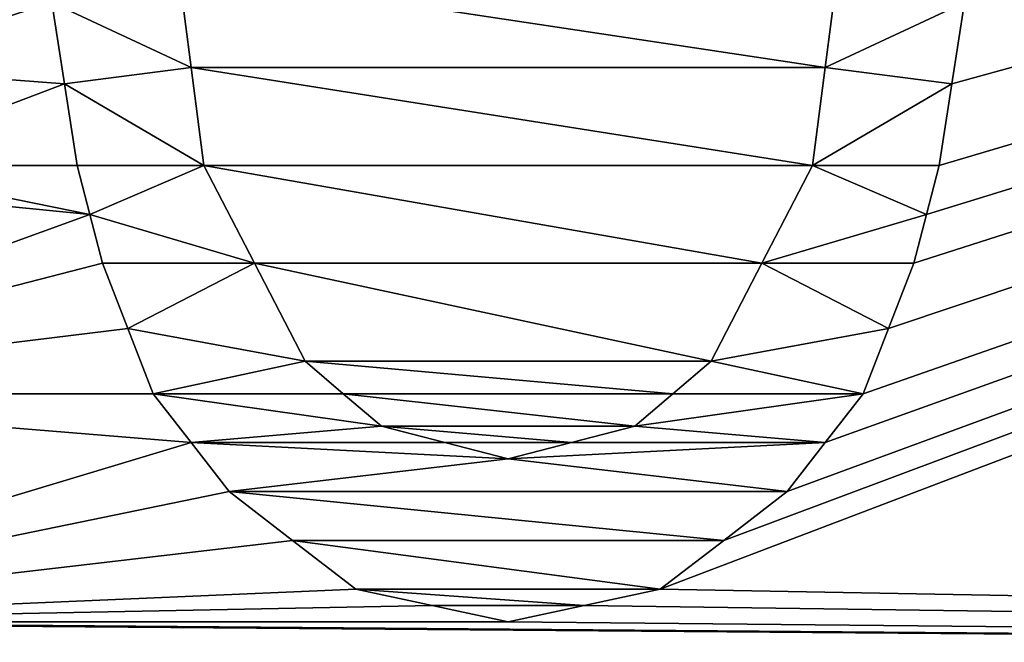
# Model space of a CAD drawing. Units: millimetres. Extents: x -98 to 98, y -182 to 30.
# Drawn here: x -54 to -52, y -2 to 0 of the extents above; entities that cross this region are included whole.
import ezdxf

# ---------------------------------------------------------------- set-up
doc = ezdxf.new("R2010")
doc.units = ezdxf.units.MM
doc.header["$LTSCALE"] = 83.276316
for name, color, linetype in [('136', 7, 'CONTINUOUS'), ('139', 7, 'CONTINUOUS'), ('226', 7, 'CONTINUOUS'), ('233', 7, 'CONTINUOUS'), ('234', 7, 'CONTINUOUS'), ('235', 7, 'CONTINUOUS'), ('236', 7, 'CONTINUOUS'), ('237', 7, 'CONTINUOUS'), ('238', 7, 'CONTINUOUS'), ('239', 7, 'CONTINUOUS'), ('240', 7, 'CONTINUOUS'), ('249', 7, 'CONTINUOUS'), ('250', 7, 'CONTINUOUS'), ('251', 7, 'CONTINUOUS'), ('252', 7, 'CONTINUOUS'), ('267', 7, 'CONTINUOUS'), ('268', 7, 'CONTINUOUS'), ('269', 7, 'CONTINUOUS'), ('270', 7, 'CONTINUOUS'), ('271', 7, 'CONTINUOUS'), ('272', 7, 'CONTINUOUS'), ('273', 7, 'CONTINUOUS'), ('274', 7, 'CONTINUOUS')]:
    doc.layers.add(name, color=color, linetype=linetype)

msp = doc.modelspace()

# ---------------------------------------------------------------- linework, layer by layer
at = {"layer": '136', "color": 253, "linetype": 'Continuous', "true_color": 0xababab}
for points in [[(-44.4044, -3.6628, 25.2856), (-95.1085, -0.0001, 25.4469), (-44.4044, 0.001, 25.0044), (-44.4044, -3.6628, 25.2856)], [(-95.1085, -3.8525, 25.7641), (-95.1085, -0.0001, 25.4469), (-44.4044, -3.6628, 25.2856), (-95.1085, -3.8525, 25.7641)]]:
    msp.add_3dface(points, dxfattribs=at)
at = {"layer": '139', "color": 253, "linetype": 'Continuous', "true_color": 0xababab}
for points in [[(-44.4044, -1.5798, 75.4485), (-44.4044, 1.5774, 75.4486), (-52.3255, -1.4362, 75.3874), (-44.4044, -1.5798, 75.4485)], [(-52.3255, -1.4362, 75.3874), (-44.4044, 1.5774, 75.4486), (-52.2014, -1.3404, 75.3935), (-52.3255, -1.4362, 75.3874)], [(-52.2014, -1.3404, 75.3935), (-44.4044, 1.5774, 75.4486), (-52.0773, -1.2447, 75.3993), (-52.2014, -1.3404, 75.3935)], [(-52.0773, -1.2447, 75.3993), (-44.4044, 1.5774, 75.4486), (-52.0028, -1.1489, 75.4043), (-52.0773, -1.2447, 75.3993)], [(-52.0028, -1.1489, 75.4043), (-44.4044, 1.5774, 75.4486), (-51.9284, -1.0532, 75.4089), (-52.0028, -1.1489, 75.4043)], [(-51.9284, -1.0532, 75.4089), (-44.4044, 1.5774, 75.4486), (-51.8787, -0.9255, 75.4142), (-51.9284, -1.0532, 75.4089)], [(-51.8787, -0.9255, 75.4142), (-44.4044, 1.5774, 75.4486), (-51.8291, -0.7979, 75.4188), (-51.8787, -0.9255, 75.4142)], [(-51.8291, -0.7979, 75.4188), (-44.4044, 1.5774, 75.4486), (-51.8042, -0.7021, 75.4217), (-51.8291, -0.7979, 75.4188)], [(-51.8042, -0.7021, 75.4217), (-44.4044, 1.5774, 75.4486), (-51.7794, -0.6064, 75.4243), (-51.8042, -0.7021, 75.4217)], [(-51.7794, -0.6064, 75.4243), (-44.4044, 1.5774, 75.4486), (-51.7546, -0.4468, 75.4277), (-51.7794, -0.6064, 75.4243)], [(-51.7546, -0.4468, 75.4277), (-44.4044, 1.5774, 75.4486), (-51.7298, -0.2872, 75.4301), (-51.7546, -0.4468, 75.4277)], [(-53.9142, -0.4149, 75.4093), (-53.517, -0.2872, 75.4145), (-53.9142, -0.2234, 75.4117), (-53.9142, -0.4149, 75.4093)], [(-52.0028, -0.4149, 75.426), (-51.978, -0.2234, 75.4286), (-53.2688, -0.2234, 75.4173), (-52.0028, -0.4149, 75.426)], [(-53.244, -0.4149, 75.4152), (-52.0028, -0.4149, 75.426), (-53.2688, -0.2234, 75.4173), (-53.244, -0.4149, 75.4152)], [(-53.4922, -0.4468, 75.4125), (-53.517, -0.2872, 75.4145), (-53.9142, -0.4149, 75.4093), (-53.4922, -0.4468, 75.4125)], [(-53.9142, -0.6064, 75.4056), (-53.4922, -0.4468, 75.4125), (-53.9142, -0.4149, 75.4093), (-53.9142, -0.6064, 75.4056)], [(-52.0276, -0.6064, 75.4221), (-52.0028, -0.4149, 75.426), (-53.244, -0.4149, 75.4152), (-52.0276, -0.6064, 75.4221)], [(-53.2191, -0.6064, 75.4117), (-52.0276, -0.6064, 75.4221), (-53.244, -0.4149, 75.4152), (-53.2191, -0.6064, 75.4117)], [(-53.4674, -0.6064, 75.4095), (-53.4922, -0.4468, 75.4125), (-53.9142, -0.6064, 75.4056), (-53.4674, -0.6064, 75.4095)], [(-54.4106, -1.0533, 75.3873), (-53.4425, -0.7021, 75.4074), (-54.4106, -0.6064, 75.4013), (-54.4106, -1.0533, 75.3873)], [(-54.4106, -0.6064, 75.4013), (-53.4425, -0.7021, 75.4074), (-53.9142, -0.6064, 75.4056), (-54.4106, -0.6064, 75.4013)], [(-53.4425, -0.7021, 75.4074), (-53.4674, -0.6064, 75.4095), (-53.9142, -0.6064, 75.4056), (-53.4425, -0.7021, 75.4074)], [(-52.127, -0.7979, 75.4162), (-52.0276, -0.6064, 75.4221), (-53.2191, -0.6064, 75.4117), (-52.127, -0.7979, 75.4162)], [(-53.1198, -0.7979, 75.4075), (-52.127, -0.7979, 75.4162), (-53.2191, -0.6064, 75.4117), (-53.1198, -0.7979, 75.4075)], [(-53.4177, -0.7979, 75.4049), (-53.4425, -0.7021, 75.4074), (-54.4106, -1.0533, 75.3873), (-53.4177, -0.7979, 75.4049)], [(-53.3681, -0.9255, 75.4012), (-53.4177, -0.7979, 75.4049), (-54.4106, -1.0533, 75.3873), (-53.3681, -0.9255, 75.4012)], [(-52.2262, -0.9894, 75.4088), (-52.127, -0.7979, 75.4162), (-53.1198, -0.7979, 75.4075), (-52.2262, -0.9894, 75.4088)], [(-53.0206, -0.9894, 75.4019), (-52.2262, -0.9894, 75.4088), (-53.1198, -0.7979, 75.4075), (-53.0206, -0.9894, 75.4019)], [(-53.3184, -1.0532, 75.3968), (-53.3681, -0.9255, 75.4012), (-54.4106, -1.0533, 75.3873), (-53.3184, -1.0532, 75.3968)], [(-52.3007, -1.0532, 75.4057), (-52.2262, -0.9894, 75.4088), (-53.0206, -0.9894, 75.4019), (-52.3007, -1.0532, 75.4057)], [(-52.9461, -1.0532, 75.4001), (-52.3007, -1.0532, 75.4057), (-53.0206, -0.9894, 75.4019), (-52.9461, -1.0532, 75.4001)], [(-53.244, -1.1489, 75.3935), (-53.3184, -1.0532, 75.3968), (-54.4106, -1.0533, 75.3873), (-53.244, -1.1489, 75.3935)], [(-54.4106, -1.5, 75.3656), (-53.244, -1.1489, 75.3935), (-54.4106, -1.0533, 75.3873), (-54.4106, -1.5, 75.3656)], [(-52.3752, -1.117, 75.4024), (-52.3007, -1.0532, 75.4057), (-52.9461, -1.0532, 75.4001), (-52.3752, -1.117, 75.4024)], [(-52.8716, -1.117, 75.3981), (-52.3752, -1.117, 75.4024), (-52.9461, -1.0532, 75.4001), (-52.8716, -1.117, 75.3981)], [(-52.4993, -1.1489, 75.4), (-52.3752, -1.117, 75.4024), (-52.8716, -1.117, 75.3981), (-52.4993, -1.1489, 75.4)], [(-52.7475, -1.1489, 75.3978), (-52.4993, -1.1489, 75.4), (-52.8716, -1.117, 75.3981), (-52.7475, -1.1489, 75.3978)], [(-53.1695, -1.2447, 75.3898), (-53.244, -1.1489, 75.3935), (-54.4106, -1.5, 75.3656), (-53.1695, -1.2447, 75.3898)], [(-52.6234, -1.1809, 75.3975), (-52.4993, -1.1489, 75.4), (-52.7475, -1.1489, 75.3978), (-52.6234, -1.1809, 75.3975)], [(-53.0454, -1.3404, 75.3862), (-53.1695, -1.2447, 75.3898), (-54.4106, -1.5, 75.3656), (-53.0454, -1.3404, 75.3862)], [(-52.9213, -1.4362, 75.3822), (-53.0454, -1.3404, 75.3862), (-54.4106, -1.5, 75.3656), (-52.9213, -1.4362, 75.3822)], [(-52.7723, -1.4681, 75.3818), (-52.9213, -1.4362, 75.3822), (-54.4106, -1.5, 75.3656), (-52.7723, -1.4681, 75.3818)], [(-52.3255, -1.4362, 75.3874), (-52.4745, -1.4681, 75.3844), (-44.4044, -1.5798, 75.4485), (-52.3255, -1.4362, 75.3874)], [(-52.6234, -1.5, 75.3813), (-52.7723, -1.4681, 75.3818), (-54.4106, -1.5, 75.3656), (-52.6234, -1.5, 75.3813)], [(-52.6234, -1.5, 75.3813), (-44.4044, -1.5798, 75.4485), (-52.4745, -1.4681, 75.3844), (-52.6234, -1.5, 75.3813)], [(-95.0355, -2.0312, 74.9744), (-44.4044, -1.5798, 75.4485), (-54.7085, -1.5, 75.363), (-95.0355, -2.0312, 74.9744)], [(-54.7085, -1.5, 75.363), (-44.4044, -1.5798, 75.4485), (-54.4106, -1.5, 75.3656), (-54.7085, -1.5, 75.363)], [(-52.6234, -1.5, 75.3813), (-54.4106, -1.5, 75.3656), (-44.4044, -1.5798, 75.4485), (-52.6234, -1.5, 75.3813)]]:
    msp.add_3dface(points, dxfattribs=at)
at = {"layer": '226', "color": 178, "linetype": 'Continuous', "true_color": 0x00000b}
for points in [[(-53.244, -0.4149, 75.5152), (-53.2688, -0.2234, 75.5173), (-53.517, -0.2872, 75.5145), (-53.244, -0.4149, 75.5152)], [(-51.978, -0.2234, 75.5286), (-52.0028, -0.4149, 75.526), (-51.7298, -0.2872, 75.5301), (-51.978, -0.2234, 75.5286)], [(-53.4922, -0.4468, 75.5125), (-53.244, -0.4149, 75.5152), (-53.517, -0.2872, 75.5145), (-53.4922, -0.4468, 75.5125)], [(-51.7298, -0.2872, 75.5301), (-52.0028, -0.4149, 75.526), (-51.7546, -0.4468, 75.5277), (-51.7298, -0.2872, 75.5301)], [(-53.2191, -0.6064, 75.5117), (-53.244, -0.4149, 75.5152), (-53.4922, -0.4468, 75.5125), (-53.2191, -0.6064, 75.5117)], [(-52.0028, -0.4149, 75.526), (-52.0276, -0.6064, 75.5221), (-51.7546, -0.4468, 75.5277), (-52.0028, -0.4149, 75.526)], [(-53.4674, -0.6064, 75.5096), (-53.2191, -0.6064, 75.5117), (-53.4922, -0.4468, 75.5125), (-53.4674, -0.6064, 75.5096)], [(-51.7546, -0.4468, 75.5277), (-52.0276, -0.6064, 75.5221), (-51.7794, -0.6064, 75.5243), (-51.7546, -0.4468, 75.5277)], [(-53.4425, -0.7021, 75.5074), (-53.2191, -0.6064, 75.5117), (-53.4674, -0.6064, 75.5096), (-53.4425, -0.7021, 75.5074)], [(-53.1198, -0.7979, 75.5075), (-53.2191, -0.6064, 75.5117), (-53.4425, -0.7021, 75.5074), (-53.1198, -0.7979, 75.5075)], [(-52.0276, -0.6064, 75.5221), (-52.127, -0.7979, 75.5162), (-51.8042, -0.7021, 75.5217), (-52.0276, -0.6064, 75.5221)], [(-51.7794, -0.6064, 75.5243), (-52.0276, -0.6064, 75.5221), (-51.8042, -0.7021, 75.5217), (-51.7794, -0.6064, 75.5243)], [(-53.4177, -0.7979, 75.5049), (-53.1198, -0.7979, 75.5075), (-53.4425, -0.7021, 75.5074), (-53.4177, -0.7979, 75.5049)], [(-51.8042, -0.7021, 75.5217), (-52.127, -0.7979, 75.5162), (-51.8291, -0.7979, 75.5188), (-51.8042, -0.7021, 75.5217)], [(-53.3681, -0.9255, 75.5012), (-53.1198, -0.7979, 75.5075), (-53.4177, -0.7979, 75.5049), (-53.3681, -0.9255, 75.5012)], [(-53.0206, -0.9894, 75.5019), (-53.1198, -0.7979, 75.5075), (-53.3681, -0.9255, 75.5012), (-53.0206, -0.9894, 75.5019)], [(-52.127, -0.7979, 75.5162), (-52.2262, -0.9894, 75.5089), (-51.8787, -0.9255, 75.5142), (-52.127, -0.7979, 75.5162)], [(-51.8291, -0.7979, 75.5188), (-52.127, -0.7979, 75.5162), (-51.8787, -0.9255, 75.5142), (-51.8291, -0.7979, 75.5188)], [(-53.3184, -1.0532, 75.4969), (-53.0206, -0.9894, 75.5019), (-53.3681, -0.9255, 75.5012), (-53.3184, -1.0532, 75.4969)], [(-51.8787, -0.9255, 75.5142), (-52.2262, -0.9894, 75.5089), (-51.9284, -1.0532, 75.509), (-51.8787, -0.9255, 75.5142)], [(-52.9461, -1.0532, 75.5001), (-53.0206, -0.9894, 75.5019), (-53.3184, -1.0532, 75.4969), (-52.9461, -1.0532, 75.5001)], [(-52.2262, -0.9894, 75.5089), (-52.3007, -1.0532, 75.5058), (-51.9284, -1.0532, 75.509), (-52.2262, -0.9894, 75.5089)], [(-52.8716, -1.117, 75.4982), (-52.9461, -1.0532, 75.5001), (-53.3184, -1.0532, 75.4969), (-52.8716, -1.117, 75.4982)], [(-53.244, -1.1489, 75.4936), (-52.8716, -1.117, 75.4982), (-53.3184, -1.0532, 75.4969), (-53.244, -1.1489, 75.4936)], [(-52.3007, -1.0532, 75.5058), (-52.3752, -1.117, 75.5025), (-51.9284, -1.0532, 75.509), (-52.3007, -1.0532, 75.5058)], [(-51.9284, -1.0532, 75.509), (-52.3752, -1.117, 75.5025), (-52.0028, -1.1489, 75.5044), (-51.9284, -1.0532, 75.509)], [(-52.7475, -1.1489, 75.4979), (-52.8716, -1.117, 75.4982), (-53.244, -1.1489, 75.4936), (-52.7475, -1.1489, 75.4979)], [(-52.3752, -1.117, 75.5025), (-52.4993, -1.1489, 75.5001), (-52.0028, -1.1489, 75.5044), (-52.3752, -1.117, 75.5025)], [(-52.6234, -1.1809, 75.4976), (-52.7475, -1.1489, 75.4979), (-53.244, -1.1489, 75.4936), (-52.6234, -1.1809, 75.4976)], [(-53.1695, -1.2447, 75.4899), (-52.6234, -1.1809, 75.4976), (-53.244, -1.1489, 75.4936), (-53.1695, -1.2447, 75.4899)], [(-52.4993, -1.1489, 75.5001), (-52.6234, -1.1809, 75.4976), (-52.0028, -1.1489, 75.5044), (-52.4993, -1.1489, 75.5001)], [(-52.0028, -1.1489, 75.5044), (-52.6234, -1.1809, 75.4976), (-52.0773, -1.2447, 75.4994), (-52.0028, -1.1489, 75.5044)], [(-52.6234, -1.1809, 75.4976), (-53.1695, -1.2447, 75.4899), (-52.0773, -1.2447, 75.4994), (-52.6234, -1.1809, 75.4976)], [(-52.0773, -1.2447, 75.4994), (-53.1695, -1.2447, 75.4899), (-52.2014, -1.3404, 75.4937), (-52.0773, -1.2447, 75.4994)], [(-52.2014, -1.3404, 75.4937), (-53.1695, -1.2447, 75.4899), (-53.0454, -1.3404, 75.4863), (-52.2014, -1.3404, 75.4937)], [(-52.3255, -1.4362, 75.4876), (-52.2014, -1.3404, 75.4937), (-53.0454, -1.3404, 75.4863), (-52.3255, -1.4362, 75.4876)], [(-52.9213, -1.4362, 75.4824), (-52.3255, -1.4362, 75.4876), (-53.0454, -1.3404, 75.4863), (-52.9213, -1.4362, 75.4824)], [(-52.4745, -1.4681, 75.4845), (-52.3255, -1.4362, 75.4876), (-52.9213, -1.4362, 75.4824), (-52.4745, -1.4681, 75.4845)], [(-52.7723, -1.4681, 75.4819), (-52.4745, -1.4681, 75.4845), (-52.9213, -1.4362, 75.4824), (-52.7723, -1.4681, 75.4819)], [(-52.6234, -1.5, 75.4814), (-52.4745, -1.4681, 75.4845), (-52.7723, -1.4681, 75.4819), (-52.6234, -1.5, 75.4814)]]:
    msp.add_3dface(points, dxfattribs=at)
at = {"layer": '233', "color": 253, "linetype": 'Continuous', "true_color": 0xababab}
for points in [[(-53.244, -0.4149, 75.4152), (-53.2688, -0.2234, 75.4173), (-53.244, -0.4149, 75.5152), (-53.244, -0.4149, 75.4152)], [(-53.2688, -0.2234, 75.4173), (-53.2688, -0.2234, 75.5173), (-53.244, -0.4149, 75.5152), (-53.2688, -0.2234, 75.4173)], [(-53.2191, -0.6064, 75.4117), (-53.244, -0.4149, 75.4152), (-53.2191, -0.6064, 75.5117), (-53.2191, -0.6064, 75.4117)], [(-53.244, -0.4149, 75.4152), (-53.244, -0.4149, 75.5152), (-53.2191, -0.6064, 75.5117), (-53.244, -0.4149, 75.4152)]]:
    msp.add_3dface(points, dxfattribs=at)
at = {"layer": '234', "color": 253, "linetype": 'Continuous', "true_color": 0xababab}
for points in [[(-53.1198, -0.7979, 75.4075), (-53.2191, -0.6064, 75.4117), (-53.1198, -0.7979, 75.5075), (-53.1198, -0.7979, 75.4075)], [(-53.2191, -0.6064, 75.4117), (-53.2191, -0.6064, 75.5117), (-53.1198, -0.7979, 75.5075), (-53.2191, -0.6064, 75.4117)], [(-53.0206, -0.9894, 75.4019), (-53.1198, -0.7979, 75.4075), (-53.0206, -0.9894, 75.5019), (-53.0206, -0.9894, 75.4019)], [(-53.1198, -0.7979, 75.4075), (-53.1198, -0.7979, 75.5075), (-53.0206, -0.9894, 75.5019), (-53.1198, -0.7979, 75.4075)]]:
    msp.add_3dface(points, dxfattribs=at)
at = {"layer": '235', "color": 253, "linetype": 'Continuous', "true_color": 0xababab}
for points in [[(-52.9461, -1.0532, 75.4001), (-53.0206, -0.9894, 75.4019), (-52.9461, -1.0532, 75.5001), (-52.9461, -1.0532, 75.4001)], [(-53.0206, -0.9894, 75.4019), (-53.0206, -0.9894, 75.5019), (-52.9461, -1.0532, 75.5001), (-53.0206, -0.9894, 75.4019)], [(-52.8716, -1.117, 75.3981), (-52.9461, -1.0532, 75.4001), (-52.8716, -1.117, 75.4982), (-52.8716, -1.117, 75.3981)], [(-52.9461, -1.0532, 75.4001), (-52.9461, -1.0532, 75.5001), (-52.8716, -1.117, 75.4982), (-52.9461, -1.0532, 75.4001)]]:
    msp.add_3dface(points, dxfattribs=at)
at = {"layer": '236', "color": 253, "linetype": 'Continuous', "true_color": 0xababab}
for points in [[(-52.7475, -1.1489, 75.3978), (-52.8716, -1.117, 75.3981), (-52.7475, -1.1489, 75.4979), (-52.7475, -1.1489, 75.3978)], [(-52.8716, -1.117, 75.3981), (-52.8716, -1.117, 75.4982), (-52.7475, -1.1489, 75.4979), (-52.8716, -1.117, 75.3981)], [(-52.6234, -1.1809, 75.3975), (-52.7475, -1.1489, 75.3978), (-52.6234, -1.1809, 75.4976), (-52.6234, -1.1809, 75.3975)], [(-52.7475, -1.1489, 75.3978), (-52.7475, -1.1489, 75.4979), (-52.6234, -1.1809, 75.4976), (-52.7475, -1.1489, 75.3978)]]:
    msp.add_3dface(points, dxfattribs=at)
at = {"layer": '237', "color": 253, "linetype": 'Continuous', "true_color": 0xababab}
for points in [[(-52.3752, -1.117, 75.4024), (-52.4993, -1.1489, 75.4), (-52.3752, -1.117, 75.5025), (-52.3752, -1.117, 75.4024)], [(-52.4993, -1.1489, 75.4), (-52.4993, -1.1489, 75.5001), (-52.3752, -1.117, 75.5025), (-52.4993, -1.1489, 75.4)], [(-52.4993, -1.1489, 75.4), (-52.6234, -1.1809, 75.3975), (-52.4993, -1.1489, 75.5001), (-52.4993, -1.1489, 75.4)], [(-52.6234, -1.1809, 75.3975), (-52.6234, -1.1809, 75.4976), (-52.4993, -1.1489, 75.5001), (-52.6234, -1.1809, 75.3975)]]:
    msp.add_3dface(points, dxfattribs=at)
at = {"layer": '238', "color": 253, "linetype": 'Continuous', "true_color": 0xababab}
for points in [[(-52.2262, -0.9894, 75.4088), (-52.3007, -1.0532, 75.4057), (-52.2262, -0.9894, 75.5089), (-52.2262, -0.9894, 75.4088)], [(-52.3007, -1.0532, 75.4057), (-52.3007, -1.0532, 75.5058), (-52.2262, -0.9894, 75.5089), (-52.3007, -1.0532, 75.4057)], [(-52.3007, -1.0532, 75.4057), (-52.3752, -1.117, 75.4024), (-52.3007, -1.0532, 75.5058), (-52.3007, -1.0532, 75.4057)], [(-52.3752, -1.117, 75.4024), (-52.3752, -1.117, 75.5025), (-52.3007, -1.0532, 75.5058), (-52.3752, -1.117, 75.4024)]]:
    msp.add_3dface(points, dxfattribs=at)
at = {"layer": '239', "color": 253, "linetype": 'Continuous', "true_color": 0xababab}
for points in [[(-52.0276, -0.6064, 75.4221), (-52.127, -0.7979, 75.4162), (-52.0276, -0.6064, 75.5221), (-52.0276, -0.6064, 75.4221)], [(-52.127, -0.7979, 75.4162), (-52.127, -0.7979, 75.5162), (-52.0276, -0.6064, 75.5221), (-52.127, -0.7979, 75.4162)], [(-52.127, -0.7979, 75.4162), (-52.2262, -0.9894, 75.4088), (-52.127, -0.7979, 75.5162), (-52.127, -0.7979, 75.4162)], [(-52.2262, -0.9894, 75.4088), (-52.2262, -0.9894, 75.5089), (-52.127, -0.7979, 75.5162), (-52.2262, -0.9894, 75.4088)]]:
    msp.add_3dface(points, dxfattribs=at)
at = {"layer": '240', "color": 253, "linetype": 'Continuous', "true_color": 0xababab}
for points in [[(-51.978, -0.2234, 75.4286), (-52.0028, -0.4149, 75.426), (-51.978, -0.2234, 75.5286), (-51.978, -0.2234, 75.4286)], [(-52.0028, -0.4149, 75.426), (-52.0028, -0.4149, 75.526), (-51.978, -0.2234, 75.5286), (-52.0028, -0.4149, 75.426)], [(-52.0028, -0.4149, 75.426), (-52.0276, -0.6064, 75.4221), (-52.0028, -0.4149, 75.526), (-52.0028, -0.4149, 75.426)], [(-52.0276, -0.6064, 75.4221), (-52.0276, -0.6064, 75.5221), (-52.0028, -0.4149, 75.526), (-52.0276, -0.6064, 75.4221)]]:
    msp.add_3dface(points, dxfattribs=at)
at = {"layer": '249', "color": 253, "linetype": 'Continuous', "true_color": 0xababab}
for points in [[(-53.3184, -1.0532, 75.3968), (-53.244, -1.1489, 75.3935), (-53.3184, -1.0532, 75.4969), (-53.3184, -1.0532, 75.3968)], [(-53.244, -1.1489, 75.3935), (-53.244, -1.1489, 75.4936), (-53.3184, -1.0532, 75.4969), (-53.244, -1.1489, 75.3935)], [(-53.244, -1.1489, 75.3935), (-53.1695, -1.2447, 75.3898), (-53.244, -1.1489, 75.4936), (-53.244, -1.1489, 75.3935)], [(-53.1695, -1.2447, 75.3898), (-53.1695, -1.2447, 75.4899), (-53.244, -1.1489, 75.4936), (-53.1695, -1.2447, 75.3898)]]:
    msp.add_3dface(points, dxfattribs=at)
at = {"layer": '250', "color": 253, "linetype": 'Continuous', "true_color": 0xababab}
for points in [[(-53.4177, -0.7979, 75.4049), (-53.3681, -0.9255, 75.4012), (-53.4177, -0.7979, 75.5049), (-53.4177, -0.7979, 75.4049)], [(-53.3681, -0.9255, 75.4012), (-53.3681, -0.9255, 75.5012), (-53.4177, -0.7979, 75.5049), (-53.3681, -0.9255, 75.4012)], [(-53.3681, -0.9255, 75.4012), (-53.3184, -1.0532, 75.3968), (-53.3681, -0.9255, 75.5012), (-53.3681, -0.9255, 75.4012)], [(-53.3184, -1.0532, 75.3968), (-53.3184, -1.0532, 75.4969), (-53.3681, -0.9255, 75.5012), (-53.3184, -1.0532, 75.3968)]]:
    msp.add_3dface(points, dxfattribs=at)
at = {"layer": '251', "color": 253, "linetype": 'Continuous', "true_color": 0xababab}
for points in [[(-53.4674, -0.6064, 75.4095), (-53.4425, -0.7021, 75.4074), (-53.4674, -0.6064, 75.5096), (-53.4674, -0.6064, 75.4095)], [(-53.4425, -0.7021, 75.4074), (-53.4425, -0.7021, 75.5074), (-53.4674, -0.6064, 75.5096), (-53.4425, -0.7021, 75.4074)], [(-53.4425, -0.7021, 75.4074), (-53.4177, -0.7979, 75.4049), (-53.4425, -0.7021, 75.5074), (-53.4425, -0.7021, 75.4074)], [(-53.4177, -0.7979, 75.4049), (-53.4177, -0.7979, 75.5049), (-53.4425, -0.7021, 75.5074), (-53.4177, -0.7979, 75.4049)]]:
    msp.add_3dface(points, dxfattribs=at)
at = {"layer": '252', "color": 253, "linetype": 'Continuous', "true_color": 0xababab}
for points in [[(-53.517, -0.2872, 75.4145), (-53.4922, -0.4468, 75.4125), (-53.517, -0.2872, 75.5145), (-53.517, -0.2872, 75.4145)], [(-53.4922, -0.4468, 75.4125), (-53.4922, -0.4468, 75.5125), (-53.517, -0.2872, 75.5145), (-53.4922, -0.4468, 75.4125)], [(-53.4922, -0.4468, 75.4125), (-53.4674, -0.6064, 75.4095), (-53.4922, -0.4468, 75.5125), (-53.4922, -0.4468, 75.4125)], [(-53.4674, -0.6064, 75.4095), (-53.4674, -0.6064, 75.5096), (-53.4922, -0.4468, 75.5125), (-53.4674, -0.6064, 75.4095)]]:
    msp.add_3dface(points, dxfattribs=at)
at = {"layer": '267', "color": 253, "linetype": 'Continuous', "true_color": 0xababab}
for points in [[(-51.7546, -0.4468, 75.4277), (-51.7298, -0.2872, 75.4301), (-51.7546, -0.4468, 75.5277), (-51.7546, -0.4468, 75.4277)], [(-51.7298, -0.2872, 75.4301), (-51.7298, -0.2872, 75.5301), (-51.7546, -0.4468, 75.5277), (-51.7298, -0.2872, 75.4301)], [(-51.7794, -0.6064, 75.4243), (-51.7546, -0.4468, 75.4277), (-51.7794, -0.6064, 75.5243), (-51.7794, -0.6064, 75.4243)], [(-51.7546, -0.4468, 75.4277), (-51.7546, -0.4468, 75.5277), (-51.7794, -0.6064, 75.5243), (-51.7546, -0.4468, 75.4277)]]:
    msp.add_3dface(points, dxfattribs=at)
at = {"layer": '268', "color": 253, "linetype": 'Continuous', "true_color": 0xababab}
for points in [[(-51.8042, -0.7021, 75.4217), (-51.7794, -0.6064, 75.4243), (-51.8042, -0.7021, 75.5217), (-51.8042, -0.7021, 75.4217)], [(-51.7794, -0.6064, 75.4243), (-51.7794, -0.6064, 75.5243), (-51.8042, -0.7021, 75.5217), (-51.7794, -0.6064, 75.4243)], [(-51.8291, -0.7979, 75.4188), (-51.8042, -0.7021, 75.4217), (-51.8291, -0.7979, 75.5188), (-51.8291, -0.7979, 75.4188)], [(-51.8042, -0.7021, 75.4217), (-51.8042, -0.7021, 75.5217), (-51.8291, -0.7979, 75.5188), (-51.8042, -0.7021, 75.4217)]]:
    msp.add_3dface(points, dxfattribs=at)
at = {"layer": '269', "color": 253, "linetype": 'Continuous', "true_color": 0xababab}
for points in [[(-51.8787, -0.9255, 75.4142), (-51.8291, -0.7979, 75.4188), (-51.8787, -0.9255, 75.5142), (-51.8787, -0.9255, 75.4142)], [(-51.8291, -0.7979, 75.4188), (-51.8291, -0.7979, 75.5188), (-51.8787, -0.9255, 75.5142), (-51.8291, -0.7979, 75.4188)], [(-51.9284, -1.0532, 75.4089), (-51.8787, -0.9255, 75.4142), (-51.9284, -1.0532, 75.509), (-51.9284, -1.0532, 75.4089)], [(-51.8787, -0.9255, 75.4142), (-51.8787, -0.9255, 75.5142), (-51.9284, -1.0532, 75.509), (-51.8787, -0.9255, 75.4142)]]:
    msp.add_3dface(points, dxfattribs=at)
at = {"layer": '270', "color": 253, "linetype": 'Continuous', "true_color": 0xababab}
for points in [[(-52.0028, -1.1489, 75.4043), (-51.9284, -1.0532, 75.4089), (-52.0028, -1.1489, 75.5044), (-52.0028, -1.1489, 75.4043)], [(-51.9284, -1.0532, 75.4089), (-51.9284, -1.0532, 75.509), (-52.0028, -1.1489, 75.5044), (-51.9284, -1.0532, 75.4089)], [(-52.0773, -1.2447, 75.3993), (-52.0028, -1.1489, 75.4043), (-52.0773, -1.2447, 75.4994), (-52.0773, -1.2447, 75.3993)], [(-52.0028, -1.1489, 75.4043), (-52.0028, -1.1489, 75.5044), (-52.0773, -1.2447, 75.4994), (-52.0028, -1.1489, 75.4043)]]:
    msp.add_3dface(points, dxfattribs=at)
at = {"layer": '271', "color": 253, "linetype": 'Continuous', "true_color": 0xababab}
for points in [[(-52.2014, -1.3404, 75.3935), (-52.0773, -1.2447, 75.3993), (-52.2014, -1.3404, 75.4937), (-52.2014, -1.3404, 75.3935)], [(-52.0773, -1.2447, 75.3993), (-52.0773, -1.2447, 75.4994), (-52.2014, -1.3404, 75.4937), (-52.0773, -1.2447, 75.3993)], [(-52.3255, -1.4362, 75.3874), (-52.2014, -1.3404, 75.3935), (-52.3255, -1.4362, 75.4876), (-52.3255, -1.4362, 75.3874)], [(-52.2014, -1.3404, 75.3935), (-52.2014, -1.3404, 75.4937), (-52.3255, -1.4362, 75.4876), (-52.2014, -1.3404, 75.3935)]]:
    msp.add_3dface(points, dxfattribs=at)
at = {"layer": '272', "color": 253, "linetype": 'Continuous', "true_color": 0xababab}
for points in [[(-52.4745, -1.4681, 75.3844), (-52.3255, -1.4362, 75.3874), (-52.4745, -1.4681, 75.4845), (-52.4745, -1.4681, 75.3844)], [(-52.3255, -1.4362, 75.3874), (-52.3255, -1.4362, 75.4876), (-52.4745, -1.4681, 75.4845), (-52.3255, -1.4362, 75.3874)], [(-52.6234, -1.5, 75.3813), (-52.4745, -1.4681, 75.3844), (-52.6234, -1.5, 75.4814), (-52.6234, -1.5, 75.3813)], [(-52.4745, -1.4681, 75.3844), (-52.4745, -1.4681, 75.4845), (-52.6234, -1.5, 75.4814), (-52.4745, -1.4681, 75.3844)]]:
    msp.add_3dface(points, dxfattribs=at)
at = {"layer": '273', "color": 253, "linetype": 'Continuous', "true_color": 0xababab}
for points in [[(-52.9213, -1.4362, 75.3822), (-52.7723, -1.4681, 75.3818), (-52.9213, -1.4362, 75.4824), (-52.9213, -1.4362, 75.3822)], [(-52.7723, -1.4681, 75.3818), (-52.7723, -1.4681, 75.4819), (-52.9213, -1.4362, 75.4824), (-52.7723, -1.4681, 75.3818)], [(-52.7723, -1.4681, 75.3818), (-52.6234, -1.5, 75.3813), (-52.7723, -1.4681, 75.4819), (-52.7723, -1.4681, 75.3818)], [(-52.6234, -1.5, 75.3813), (-52.6234, -1.5, 75.4814), (-52.7723, -1.4681, 75.4819), (-52.6234, -1.5, 75.3813)]]:
    msp.add_3dface(points, dxfattribs=at)
at = {"layer": '274', "color": 253, "linetype": 'Continuous', "true_color": 0xababab}
for points in [[(-53.1695, -1.2447, 75.3898), (-53.0454, -1.3404, 75.3862), (-53.1695, -1.2447, 75.4899), (-53.1695, -1.2447, 75.3898)], [(-53.1695, -1.2447, 75.4899), (-53.0454, -1.3404, 75.3862), (-53.0454, -1.3404, 75.4863), (-53.1695, -1.2447, 75.4899)], [(-53.0454, -1.3404, 75.3862), (-52.9213, -1.4362, 75.3822), (-53.0454, -1.3404, 75.4863), (-53.0454, -1.3404, 75.3862)], [(-52.9213, -1.4362, 75.3822), (-52.9213, -1.4362, 75.4824), (-53.0454, -1.3404, 75.4863), (-52.9213, -1.4362, 75.3822)]]:
    msp.add_3dface(points, dxfattribs=at)

doc.saveas('drawing.dxf')
